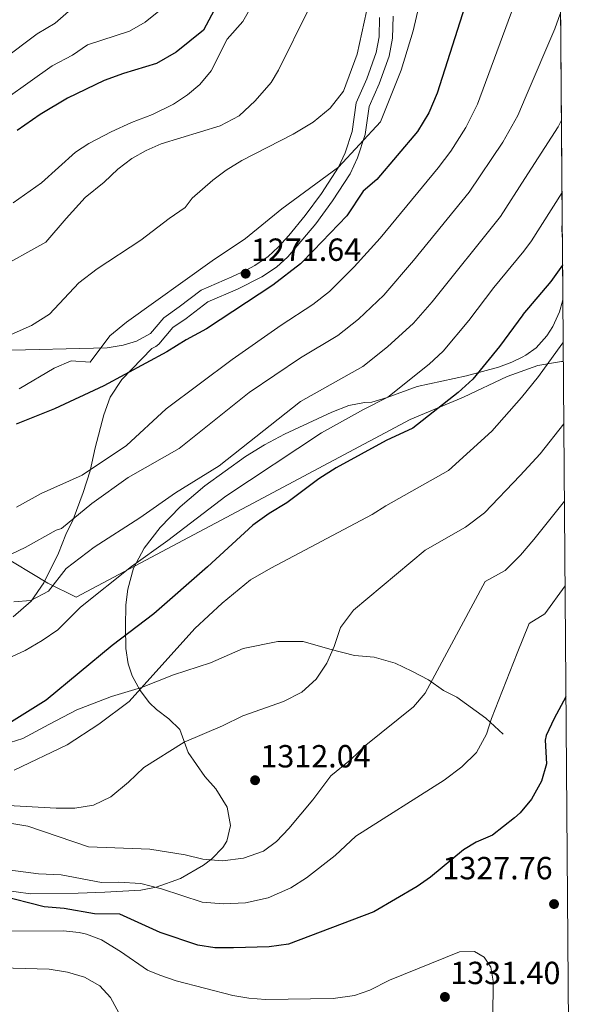
# Model space of a CAD drawing. Extents: x 546201 to 553066, y 719541 to 724217.
# Drawn here: x 552886 to 553066, y 720613 to 720921 of the extents above; entities that cross this region are included whole.
import ezdxf

# ---------------------------------------------------------------- set-up
doc = ezdxf.new("R2010")
doc.units = 0
doc.header["$MEASUREMENT"] = 0
doc.linetypes.add('DGN Style 3', pattern=[113.9376, 81.384, -32.5536])
for name, color, linetype in [('Nivel 1', 7, 'Continuous'), ('Nivel 21', 7, 'Continuous'), ('Nivel 35', 7, 'Continuous'), ('Nivel 4', 7, 'Continuous'), ('Nivel 41', 7, 'Continuous'), ('Nivel 49', 7, 'Continuous'), ('Nivel 5', 7, 'Continuous'), ('Nivel 57', 7, 'Continuous'), ('Nivel 61', 7, 'Continuous'), ('Nivel 7', 7, 'Continuous')]:
    doc.layers.add(name, color=color, linetype=linetype)
doc.styles.add('Style-arial', font='arial.shx', dxfattribs={"bigfont": 'arialbig.shx'})

# ---------------------------------------------------------------- blocks, each defined once
blk = doc.blocks.new('5PATER')
at = {"layer": 'Nivel 7', "linetype": 'Continuous', "lineweight": 0}
h = blk.add_hatch(color=53, dxfattribs=at)
edge = h.paths.add_edge_path()
edge.add_ellipse((0, 0), major_axis=(-1.095731442945027, -1.110710700472634), ratio=0.9994222409660316, start_angle=0, end_angle=360)

msp = doc.modelspace()

# ---------------------------------------------------------------- linework, layer by layer
at = {"layer": 'Nivel 1', "color": 7, "linetype": 'Continuous', "lineweight": 0}
msp.add_polyline3d([(553056.2779999999, 720814.2579999999, 1306.157), (553055.717, 720814.2050000001, 1306.018), (553048.344, 720812.946, 1304.301), (553038.6810000001, 720809.53, 1302.52), (553025.0719999999, 720803.071, 1300.686), (553008.413, 720796.1089999999, 1298.948), (552957.5349999999, 720768.997, 1297.594), (552903.9850000001, 720740.4909999999, 1293.689), (552895.0989999999, 720744.952, 1288.892), (552863.8770000001, 720763.676, 1278.622), (552831.0090000001, 720784.69, 1267.618), (552810.068, 720797.682, 1258.955), (552790.6510000001, 720809.7820000001, 1251.832), (552768.0560000001, 720821.5050000001, 1242.995), (552704.959, 720849.426, 1221.518), (552660.1429999999, 720868.9340000001, 1215.819), (552602.379, 720894.814, 1203.147), (552541.3130000001, 720921.2069999999, 1192.796)], dxfattribs=at)
at = {"layer": 'Nivel 21', "color": 7, "linetype": 'DGN Style 3', "lineweight": 0}
for points in [[(553003.01, 720922.1939999999, 1266.484), (553002.879, 720915.29, 1267.565), (553001.814, 720909.696, 1267.74), (552998.727, 720901.0700000001, 1267.74), (552995.506, 720893.9469999999, 1267.96), (552994.2990000001, 720885.219, 1268.68), (552991.935, 720877.943, 1269.198), (552989.6359999999, 720872.926, 1269.78), (552984.051, 720864.4240000001, 1270.54), (552978.8840000001, 720857.264, 1271.213), (552970.074, 720846.9839999999, 1272.14), (552966.604, 720843.763, 1272.147), (552962.0079999999, 720840.6499999999, 1272), (552954.335, 720836.808, 1271.458), (552945.1259999999, 720832.912, 1271.42), (552938.288, 720827.676, 1271.342), (552934.203, 720824.8, 1271.58), (552929.8200000001, 720819.6780000001, 1272.039), (552928.838, 720818.9580000001, 1272.06), (552927.5590000001, 720818.301, 1271.437), (552918.2110000001, 720808.5689999999, 1273.1), (552914.521, 720803.071, 1274.3), (552912.548, 720797.5150000001, 1275.52), (552909.882, 720787.244, 1278.14), (552908.342, 720780.0290000001, 1279.7), (552906.149, 720773.2450000001, 1281.52), (552903.027, 720764.783, 1283.78), (552900.7209999999, 720760.0900000001, 1284.9), (552898.3640000001, 720754.3360000001, 1285.98), (552893.8060000001, 720744.9720000001, 1288.22), (552889.871, 720739.3130000001, 1289.66), (552884.209, 720734.348, 1290.52)], [(552922.7609999999, 720820.561, 1271.82), (552918.601, 720819.281, 1271.58), (552913.6780000001, 720818.507, 1271.201), (552861.923, 720817.2760000001, 1263.961)], [(552881.328, 720694.4610000001, 1301.86), (552887.308, 720696.3230000001, 1302.36), (552895.368, 720700.74, 1302.7), (552904.121, 720705.321, 1303.6), (552914.979, 720709.5160000001, 1304.68), (552924.4110000001, 720712.314, 1305.68), (552934.3640000001, 720716.2150000001, 1306.8), (552945.9510000001, 720720.038, 1307.76), (552956.1300000001, 720724.435, 1308.36), (552967.03, 720726.649, 1309.04), (552974.8970000001, 720726.649, 1309.66), (552983.2180000001, 720724.2960000001, 1310.2), (552990.9839999999, 720722.297, 1311.6), (552997.122, 720721.8119999999, 1312.78), (553003.6499999999, 720719.8840000001, 1313.62), (553008.916, 720717.4210000001, 1314.42), (553014.088, 720714.646, 1315.6), (553018.7490000001, 720711.379, 1316.62), (553022.9210000001, 720709.213, 1317.46), (553032.0449999999, 720702.7139999999, 1320.08), (553037.44, 720697.683, 1321.56)]]:
    msp.add_polyline3d(points, dxfattribs=at)
at = {"layer": 'Nivel 21', "color": 7, "linetype": 'Continuous', "lineweight": 0}
msp.add_polyline3d([(552922.7609999999, 720820.561, 1271.82), (552927.131, 720822.977, 1272.039), (552931.361, 720827.9210000001, 1271.58), (552936.121, 720831.281, 1271.34), (552943.0009999999, 720836.561, 1271.42), (552952.6410000001, 720840.6410000001, 1271.46), (552957.135, 720842.794, 1271.782), (552959.841, 720844.2409999999, 1272), (552963.99, 720847.051, 1272.147), (552967.081, 720849.9210000001, 1272.14), (552970.413, 720853.6510000001, 1271.944), (552975.574, 720859.835, 1271.213), (552980.601, 720866.801, 1270.54), (552985.9610000001, 720874.9610000001, 1269.78), (552988.027, 720879.4680000001, 1269.198), (552990.2010000001, 720886.1610000001, 1268.68), (552991.4410000001, 720895.121, 1267.96), (552994.841, 720902.6410000001, 1267.74), (552997.7609999999, 720910.801, 1267.74), (552998.699, 720915.7250000001, 1267.565), (552998.814, 720921.8049999999, 1266.484)], dxfattribs=at)
at = {"layer": 'Nivel 35', "color": 92, "linetype": 'DGN Style 3', "lineweight": 0, "extrusion": (-0.2405575620924243, 0.03395857394152513, 0.9700406561459204), "elevation": -107304.7361622128, "flags": 128}
msp.add_lwpolyline([(-791087.1437536632, 433791.9085895359), (-791084.8196102877, 433792.0979346435), (-791081.568105151, 433792.7647587187)], dxfattribs=at)
at = {"layer": 'Nivel 35', "color": 92, "linetype": 'DGN Style 3', "lineweight": 0}
msp.add_polyline3d([(553056.1300000001, 720833.72, 1297.693), (553056.041, 720833.121, 1297.72), (553055.068, 720829.7590000001, 1297.876), (553052.9610000001, 720825.2010000001, 1298.08), (553051.1240000001, 720822.193, 1298.127), (553047.7609999999, 720818.4809999999, 1297.96), (553044.578, 720816.1840000001, 1297.739), (553043.351, 720815.5830000001, 1297.651), (553040.121, 720814.0009999999, 1297.42), (553036.0079999999, 720812.4820000001, 1297.101), (553025.9839999999, 720809.7650000001, 1296.446), (553010.533, 720806.429, 1295.546), (553001.142, 720802.953, 1295.213), (552996.361, 720801.521, 1295.2), (552994.1359999999, 720801.3870000001, 1295.307), (552989.2010000001, 720800.4809999999, 1295.26), (552983.8800000001, 720798.351, 1295.227), (552969.041, 720791.521, 1295.14), (552962.8770000001, 720788.2, 1295.129), (552956.8940000001, 720784.5020000001, 1295.146), (552944.1340000001, 720775.382, 1295.195), (552936.4280000001, 720768.807, 1295.307), (552930.173, 720762.3470000001, 1295.675), (552925.158, 720755.8859999999, 1296.093), (552921.8940000001, 720749.6370000001, 1296.549), (552920.0519999999, 720742.9909999999, 1297.199), (552919.4410000001, 720738.081, 1297.84), (552919.321, 720731.2010000001, 1299.16), (552919.4709999999, 720724.5190000001, 1301.078), (552920.1610000001, 720719.6810000001, 1302.16), (552921.4269999999, 720715.959, 1302.627), (552923.8970000001, 720711.3640000001, 1303.143), (552926.881, 720707.4410000001, 1303.96), (552929.0430000001, 720705.3770000001, 1304.789), (552932.885, 720702.504, 1306.207), (552936.321, 720699.121, 1307.62), (552939.0009999999, 720692.0009999999, 1309.72), (552944.121, 720684.4809999999, 1310.8), (552947.561, 720680.6410000001, 1311.64), (552951.1300000001, 720674.845, 1313.258), (552952.2010000001, 720669.1240000001, 1314.449), (552951.041, 720664.2409999999, 1315), (552949.8330000001, 720662.2890000001, 1315.119), (552946.4010000001, 720658.7209999999, 1315.36), (552943.7379999999, 720656.6980000001, 1315.576), (552936.5549999999, 720652.5830000001, 1316.279), (552928.96, 720649.794, 1317.405), (552924.121, 720648.881, 1318.18), (552912.942, 720648.2490000001, 1319.822), (552904.598, 720648.014, 1320.302), (552889.6810000001, 720647.7609999999, 1320.4), (552880.645, 720648.9920000001, 1320.461)], dxfattribs=at)
at = {"layer": 'Nivel 4', "color": 30, "linetype": 'Continuous', "lineweight": 30, "flags": 128}
for points, elevation in [([(553026.321, 720927.9210000001), (553016.801, 720898.1610000001), (553014.2010000001, 720892.0009999999), (553010.6810000001, 720886.1610000001), (552997.9210000001, 720871.121), (552993.6410000001, 720867.4410000001), (552988.561, 720859.7609999999), (552978.1610000001, 720848.881), (552974.041, 720844.801), (552965.4809999999, 720838.081), (552944.6810000001, 720824.4010000001), (552938.281, 720820.9610000001), (552932.281, 720817.2010000001), (552912.561, 720806.6410000001), (552897.121, 720799.4410000001), (552885.2010000001, 720794.6410000001)], 1275), ([(552949.4809999999, 720928.6410000001), (552943.7209999999, 720917.841), (552935.2010000001, 720910.9610000001), (552929.081, 720907.4410000001), (552918.7209999999, 720904.321), (552912.6410000001, 720902.081), (552901.2010000001, 720896.561), (552892.7209999999, 720891.4410000001), (552885.4410000001, 720886.4809999999)], 1250), ([(553056.048, 720844.395), (553056.0009999999, 720844.321), (553052.361, 720839.281), (553043.6410000001, 720828.881), (553043.5660000001, 720828.7790000001), (553036.321, 720818.881), (553027.9210000001, 720808.7209999999), (553023.361, 720804.4809999999), (553009.1610000001, 720793.361), (553000.881, 720789.521), (552985.281, 720780.9610000001), (552979.841, 720777.521), (552969.841, 720770.0009999999), (552964.2409999999, 720766.6410000001), (552959.1610000001, 720763.041), (552945.041, 720750.0009999999), (552928.2010000001, 720735.281), (552915.2010000001, 720725.4410000001), (552894.521, 720708.321), (552883.7209999999, 720701.521)], 1300), ([(553057.0800000001, 720709.402), (553053.4010000001, 720702.561), (553050.9210000001, 720697.281), (553050.601, 720695.7609999999), (553050.9610000001, 720688.4010000001), (553049.4809999999, 720683.041), (553046.321, 720677.361), (553042.801, 720673.121), (553040.996, 720671.517), (553034.121, 720666.081), (553028.9610000001, 720663.9210000001), (553025.0009999999, 720661.521), (553014.7609999999, 720652.9610000001), (553010.601, 720650.081), (552997.041, 720642.1610000001), (552970.281, 720632.0009999999), (552964.281, 720631.2010000001), (552953.081, 720630.881), (552947.281, 720630.881), (552941.9610000001, 720631.6810000001), (552930.1610000001, 720635.6810000001), (552917.601, 720641.4410000001), (552909.7209999999, 720641.521), (552900.2010000001, 720643.2010000001), (552893.881, 720643.6810000001), (552879.9210000001, 720647.281)], 1325)]:
    msp.add_lwpolyline(points, dxfattribs=dict(at, elevation=elevation))
at = {"layer": 'Nivel 49', "color": 7, "linetype": 'Continuous', "lineweight": 0, "extrusion": (-0.00218791338574108, 0.2861426181327711, 0.9581845412670462), "elevation": 206300.4897524336, "flags": 128}
msp.add_lwpolyline([(-558551.4641241943, -687068.0970916455), (-558551.4641241943, -686271.786703743)], dxfattribs=at)
at = {"layer": 'Nivel 49', "color": 7, "linetype": 'Continuous', "lineweight": 0, "extrusion": (-0.0003721888872749609, 0.04812688611609302, 0.9988411606998387), "elevation": 35781.83018780644, "flags": 128}
msp.add_lwpolyline([(-558613.9875495078, -715660.9463272453), (-558613.9875495078, -715642.4333207097)], dxfattribs=at)
at = {"layer": 'Nivel 5', "color": 30, "linetype": 'Continuous', "lineweight": 0, "flags": 128}
for points, elevation in [([(553013.521, 720935.6810000001), (553009.361, 720917.601), (553005.601, 720905.281), (552999.081, 720889.121), (552985.9610000001, 720874.9610000001), (552968.2409999999, 720861.9210000001), (552956.841, 720852.7209999999), (552946.4809999999, 720845.6810000001), (552919.6810000001, 720826.561), (552914.4809999999, 720822.2409999999), (552908.307, 720814.0530000001), (552902.361, 720814.4010000001), (552897.041, 720812.081), (552886.1610000001, 720805.6810000001)], 1270), ([(552996.189, 720930.433), (552991.841, 720910.321), (552987.4809999999, 720898.7209999999), (552983.4010000001, 720893.4410000001), (552978.041, 720889.041), (552971.841, 720885.281), (552955.7209999999, 720877.041), (552950.841, 720874.0009999999), (552946.6810000001, 720870.9610000001), (552940.2010000001, 720865.281), (552938.041, 720862.4010000001), (552933.0009999999, 720858.9610000001), (552924.121, 720852.1610000001), (552910.4809999999, 720843.2010000001), (552904.7209999999, 720838.801), (552895.561, 720829.041), (552889.9610000001, 720825.521), (552880.7609999999, 720821.361)], 1265), ([(552810.977, 720795.8570000001), (552819.977, 720801.8770000001), (552838.604, 720816.301), (552841.2409999999, 720819.2010000001), (552846.041, 720822.801), (552850.7209999999, 720827.041), (552855.801, 720830.561), (552862.281, 720834.4010000001), (552878.6410000001, 720842.801), (552894.4809999999, 720851.521), (552900.7609999999, 720858.9610000001), (552906.801, 720865.521), (552912.6810000001, 720870.321), (552916.9210000001, 720874.321), (552921.321, 720877.6810000001), (552925.841, 720880.2409999999), (552930.521, 720882.2409999999), (552948.9610000001, 720887.9210000001), (552954.881, 720891.041), (552959.9210000001, 720895.7609999999), (552964.9610000001, 720901.4410000001), (552967.2409999999, 720905.281), (552976.7209999999, 720924.4809999999)], 1260), ([(552932.3530000001, 720925.8570000001), (552925.537, 720920.3530000001), (552920.6410000001, 720917.537), (552907.4890000001, 720913.2490000001), (552902.7690000001, 720909.983), (552896.4720000001, 720906.642), (552874.925, 720891.4909999999)], 1245), ([(552902.337, 720924.4169999999), (552897.4010000001, 720920.058), (552891.743, 720916.723), (552880.7690000001, 720908.433)], 1240), ([(552958.527, 720924.9040000001), (552956.041, 720920.561), (552951.121, 720915.041), (552946.121, 720905.121), (552942.5760000001, 720900.827), (552938.7609999999, 720897.601), (552934.321, 720894.6410000001), (552927.801, 720891.4410000001), (552921.2010000001, 720888.9610000001), (552914.881, 720886.081), (552907.929, 720882.381), (552903.7209999999, 720879.6810000001), (552893.132, 720870.051), (552884.281, 720863.841)], 1255), ([(553040.817, 720925.425), (553029.422, 720894.6329999999), (553025.777, 720887.4180000001), (553021.1300000001, 720880.0020000001), (553017.1570000001, 720874.7420000001), (552998.986, 720852.7779999999), (552990.905, 720843.7690000001), (552983.1170000001, 720836.1200000001), (552977.9180000001, 720832.0419999999), (552968.0519999999, 720825.594), (552952.7609999999, 720814.801), (552932.041, 720799.4410000001), (552919.6810000001, 720787.9210000001), (552905.801, 720778.6410000001), (552893.0009999999, 720772.9610000001), (552885.321, 720768.6410000001)], 1280), ([(553055.3130000001, 720922.929), (553053.601, 720918.2250000001), (553044.6869999999, 720897.3090000001), (553042.0430000001, 720891.1059999999), (553037.354, 720882.835), (553026.868, 720867.1370000001), (553009.4110000001, 720845.7949999999), (553000.159, 720835.007), (552992.1939999999, 720827.439), (552985.729, 720822.372), (552974.067, 720815.3729999999), (552958.0009999999, 720804.561), (552936.1610000001, 720787.041), (552920.2010000001, 720777.9210000001), (552908.801, 720769.841), (552899.361, 720762.0009999999), (552897.7209999999, 720761.4410000001), (552888.041, 720756.081), (552877.601, 720751.2010000001)], 1285), ([(553055.7010000001, 720889.706), (553054.6640000001, 720887.578), (553044.264, 720871.449), (553036.5789999999, 720859.531), (553015.3049999999, 720832.9199999999), (553009.413, 720826.2450000001), (553001.27, 720818.7590000001), (552993.5390000001, 720812.7010000001), (552974.0619999999, 720801.6880000001), (552948.6810000001, 720781.601), (552935.0009999999, 720773.2010000001), (552923.881, 720765.361), (552909.601, 720756.1610000001), (552900.801, 720749.521), (552895.281, 720742.4010000001), (552889.801, 720739.521), (552884.4410000001, 720739.041)], 1290), ([(553055.875, 720867.0190000001), (553046.29, 720851.926), (553043.892, 720848.6950000001), (553034.497, 720837.3289999999), (553026.7690000001, 720827.057), (553018.6669999999, 720817.483), (553014.321, 720813.361), (553001.3500000001, 720803.031), (552993.801, 720799.233), (552980.632, 720791.932), (552950.7609999999, 720772.081), (552932.561, 720758.2409999999), (552921.2010000001, 720750.081), (552905.2409999999, 720737.4410000001), (552898.2409999999, 720730.321), (552893.321, 720726.9610000001), (552887.9610000001, 720723.841), (552882.4010000001, 720721.2010000001)], 1295), ([(553056.233, 720820.1869999999), (553055.8230000001, 720819.6799999999), (553048.5530000001, 720809.5530000001), (553043.1440000001, 720802.912), (553033.8729999999, 720792.385), (553020.3929999999, 720780.129), (553000.7949999999, 720769.112), (552996.443, 720766.3600000001), (552964.801, 720749.601), (552958.4010000001, 720745.9210000001), (552949.561, 720738.6410000001), (552941.041, 720730.7209999999), (552920.4809999999, 720707.9210000001), (552911.041, 720700.801), (552901.121, 720694.4010000001), (552884.521, 720686.4010000001)], 1305), ([(553056.4280000001, 720794.716), (553048.977, 720785.297), (553042.746, 720778.5630000001), (553031.625, 720766.8970000001), (553025.6699999999, 720762.399), (553013.0460000001, 720755.199), (552990.6810000001, 720736.4809999999), (552986.601, 720731.041), (552984.601, 720725.121), (552982.321, 720719.9210000001), (552978.9610000001, 720714.881), (552974.4809999999, 720710.801), (552968.801, 720707.9210000001), (552956.081, 720703.4410000001), (552949.6810000001, 720700.321), (552937.7209999999, 720695.2010000001), (552925.081, 720687.281), (552920.281, 720682.6410000001), (552914.801, 720678.081), (552909.361, 720675.521), (552903.521, 720674.561), (552897.6410000001, 720674.561), (552876.9610000001, 720675.6810000001)], 1310), ([(553056.6129999999, 720770.5020000001), (553047.0190000001, 720758.574), (553042.8570000001, 720753.665), (553042.3300000001, 720753.1340000001), (553038.065, 720748.8389999999), (553031.825, 720745.415), (553013.081, 720710.4809999999), (553009.4410000001, 720706.2409999999), (552994.561, 720694.2409999999), (552989.6810000001, 720689.6810000001), (552983.561, 720684.6410000001), (552977.9610000001, 720677.2010000001), (552970.4809999999, 720668.1610000001), (552966.561, 720664.1610000001), (552962.561, 720661.121), (552956.281, 720658.9610000001), (552949.7209999999, 720658.081), (552943.561, 720658.561), (552938.0009999999, 720659.9210000001), (552926.9610000001, 720661.7609999999), (552907.7609999999, 720662.4809999999), (552888.801, 720668.9610000001), (552883.801, 720669.7609999999)], 1315), ([(553056.815, 720744.088), (553050.46, 720735.2779999999), (553045.54, 720732.3430000001), (553041.837, 720722.9820000001), (553033.7609999999, 720702.561), (553032.2409999999, 720697.6810000001), (553029.081, 720692.0009999999), (553024.561, 720687.521), (553019.041, 720683.281), (552991.4010000001, 720665.7609999999), (552984.9210000001, 720659.7609999999), (552975.9610000001, 720652.7209999999), (552971.041, 720649.601), (552963.9610000001, 720646.4809999999), (552956.9210000001, 720644.9610000001), (552949.9610000001, 720644.6410000001), (552943.361, 720645.121), (552930.601, 720649.281), (552924.2010000001, 720650.9610000001), (552917.2010000001, 720651.4410000001), (552911.841, 720651.281), (552899.2409999999, 720653.6810000001), (552892.1610000001, 720654.0009999999), (552880.041, 720655.601)], 1320), ([(553034.2409999999, 720608.881), (553034.321, 720620.4010000001), (553033.561, 720624.881), (553031.561, 720628.0009999999), (553028.4410000001, 720629.7609999999), (553023.801, 720629.601), (553001.9210000001, 720620.7209999999), (552995.726, 720617.642), (552991.0009999999, 720616.0009999999), (552984.281, 720615.041), (552963.146, 720614.7250000001), (552957.889, 720615.1540000001), (552952.9610000001, 720616.0009999999), (552935.1610000001, 720620.561), (552930.121, 720622.321), (552926.2010000001, 720623.841), (552917.8130000001, 720629.702), (552911.8530000001, 720633.3640000001), (552907.1610000001, 720635.121), (552904.8770000001, 720635.663), (552899.9210000001, 720636.2409999999), (552878.0009999999, 720636.071)], 1330), ([(552919.96, 720605.507), (552914.673, 720615.324), (552911.321, 720619.041), (552906.521, 720621.6810000001), (552901.2010000001, 720623.281), (552895.4809999999, 720624.2409999999), (552865.2409999999, 720625.041), (552857.1640000001, 720625.8759999999), (552842.801, 720622.881), (552831.889, 720621.6329999999), (552826.081, 720620.4010000001), (552817, 720617.1810000001), (552797.9369999999, 720611.9850000001)], 1335)]:
    msp.add_lwpolyline(points, dxfattribs=dict(at, elevation=elevation))
at = {"layer": 'Nivel 57', "color": 92, "linetype": 'DGN Style 3', "lineweight": 0}
msp.add_polyline3d([(552880.645, 720648.9920000001, 1320.461), (552889.6810000001, 720647.7609999999, 1320.4), (552904.598, 720648.014, 1320.302), (552912.942, 720648.2490000001, 1319.822), (552924.121, 720648.881, 1318.18), (552928.96, 720649.794, 1317.405), (552936.5549999999, 720652.5830000001, 1316.279), (552943.7379999999, 720656.6980000001, 1315.576), (552946.4010000001, 720658.7209999999, 1315.36), (552949.8330000001, 720662.2890000001, 1315.119), (552951.041, 720664.2409999999, 1315), (552952.2010000001, 720669.1240000001, 1314.449), (552951.1300000001, 720674.845, 1313.258), (552947.561, 720680.6410000001, 1311.64), (552944.121, 720684.4809999999, 1310.8), (552939.0009999999, 720692.0009999999, 1309.72), (552936.321, 720699.121, 1307.62), (552932.885, 720702.504, 1306.207), (552929.0430000001, 720705.3770000001, 1304.789), (552926.881, 720707.4410000001, 1303.96), (552923.8970000001, 720711.3640000001, 1303.143), (552921.4269999999, 720715.959, 1302.627), (552920.1610000001, 720719.6810000001, 1302.16), (552919.4709999999, 720724.5190000001, 1301.078), (552919.321, 720731.2010000001, 1299.16), (552919.4410000001, 720738.081, 1297.84), (552920.0519999999, 720742.9909999999, 1297.199), (552921.8940000001, 720749.6370000001, 1296.549), (552925.158, 720755.8859999999, 1296.093), (552930.173, 720762.3470000001, 1295.675), (552936.4280000001, 720768.807, 1295.307), (552944.1340000001, 720775.382, 1295.195), (552956.8940000001, 720784.5020000001, 1295.146), (552962.8770000001, 720788.2, 1295.129), (552969.041, 720791.521, 1295.14), (552983.8800000001, 720798.351, 1295.227), (552989.2010000001, 720800.4809999999, 1295.26), (552994.1359999999, 720801.3870000001, 1295.307), (552996.361, 720801.521, 1295.2), (553001.142, 720802.953, 1295.213), (553010.533, 720806.429, 1295.546), (553025.9839999999, 720809.7650000001, 1296.446), (553036.0079999999, 720812.4820000001, 1297.101), (553040.121, 720814.0009999999, 1297.42), (553043.351, 720815.5830000001, 1297.651), (553044.578, 720816.1840000001, 1297.739), (553047.7609999999, 720818.4809999999, 1297.96), (553051.1240000001, 720822.193, 1298.127), (553052.9610000001, 720825.2010000001, 1298.08), (553055.068, 720829.7590000001, 1297.876), (553056.041, 720833.121, 1297.72), (553056.1300000001, 720833.72, 1297.693), (553055.987, 720852.2110000001, 1296.802), (553055.801, 720855.521, 1296.64), (553055.9439999999, 720857.848, 1296.594), (553050.1100000001, 721620.838, 1068.729)], dxfattribs=at)
at = {"layer": 'Nivel 61', "color": 7, "linetype": 'Continuous', "lineweight": 0, "flags": 128}
msp.add_lwpolyline([(546201.0800000001, 724167.95), (549615.6699999999, 724191.4099999999), (553030.26, 724216.55), (553047.95, 721903.28), (553065.6399999999, 719590.06), (549648.77, 719564.9199999999), (546231.8999999999, 719541.49), (546216.5, 721854.72)], close=True, dxfattribs=at)

# ---------------------------------------------------------------- block references
at = {"layer": 'Nivel 7', "color": 53, "linetype": 'Continuous', "lineweight": 0}
for p in [(552956.9210000001, 720841.6810000001, 1271.64), (552959.881, 720683.281, 1312.04), (553053.361, 720644.561, 1327.76), (553019.2409999999, 720615.521, 1331.4)]:
    msp.add_blockref('5PATER', p, dxfattribs=at)

# ---------------------------------------------------------------- texts
at = {"layer": 'Nivel 41', "color": 7, "linetype": 'Continuous', "lineweight": 0, "style": 'Style-arial'}
for s, p in [('1271.64', (552958.5860000001, 720845.6810000001, 1271.64)), ('1312.04', (552961.5460000001, 720687.281, 1312.04)), ('1327.76', (553018.4610000001, 720652.294, 1327.76)), ('1331.40', (553020.906, 720619.521, 1331.4))]:
    msp.add_text(s, height=7.000002, dxfattribs=at).set_placement(p)

doc.saveas('drawing.dxf')
